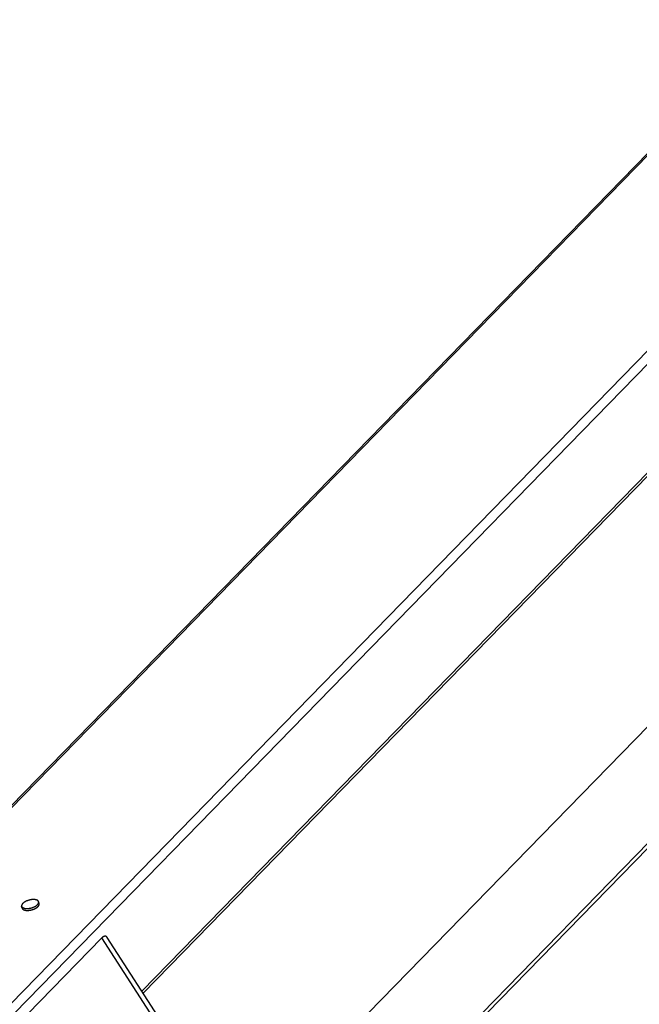
# Model space of a CAD drawing. Extents: x -1492 to 6579, y -1089 to 4080.
# Drawn here: x 739 to 1020, y 997 to 1444 of the extents above; entities that cross this region are included whole.
import ezdxf

# ---------------------------------------------------------------- set-up
doc = ezdxf.new("R2010")
doc.units = 0
doc.header["$LTSCALE"] = 0.5
doc.layers.get('0').update_dxf_attribs({"linetype": 'CONTINUOUS'})

msp = doc.modelspace()

# ---------------------------------------------------------------- linework, layer by layer
at = {"linetype": 'CONTINUOUS', "extrusion": (-0.005812, 0.864774, 0.502127)}
for p, q in [((3.94, 248.093, 25.823), (1428.305, 1708.252, 253.257)), ((7.149, 245.332, 25.711), (1433.782, 1707.815, 253.507)), ((-77.745, 254.012, 22.036), (1335.343, 1702.611, 247.669)), ((-76.293, 254.488, 22.163), (1335.682, 1701.945, 247.619)), ((1591.963, 1652.43, 256.307), (177.741, 202.668, 30.493)), ((180.142, 202.9, 30.646), (1593.498, 1651.774, 256.322)), ((794.168, 1002.915, 146.297), (1334.906, 1557.242, 232.639)), ((794.76, 1001.998, 146.234), (1335.232, 1556.052, 232.533)), ((883.485, 979.137, 148.652), (1346.45, 1453.736, 222.575)), ((747.562, 1042.569, 147.881), (747.328, 1043.423, 147.956)), ((739.857, 1040.512, 147.254), (739.623, 1041.366, 147.329)), ((735.494, 985.492, 141.339), (776.002, 1027.018, 147.807)), ((811.52, 972.014, 144.041), (776.002, 1027.018, 147.807)), ((813.551, 972.898, 144.242), (778.501, 1027.178, 147.958))]:
    msp.add_line(p, q, dxfattribs=at)
at = {"linetype": 'CONTINUOUS'}
for points in [[(739.623, 1041.37, 147.329), (739.651, 1041.28, 147.322), (739.688, 1041.2, 147.315), (739.735, 1041.12, 147.31), (739.791, 1041.04, 147.305), (739.856, 1040.97, 147.301), (739.929, 1040.9, 147.297), (740.011, 1040.83, 147.295), (740.101, 1040.77, 147.293), (740.199, 1040.71, 147.293), (740.305, 1040.66, 147.293), (740.419, 1040.61, 147.294), (740.541, 1040.56, 147.295), (740.669, 1040.52, 147.298), (740.804, 1040.48, 147.301), (740.945, 1040.45, 147.306), (741.093, 1040.42, 147.311), (741.246, 1040.4, 147.317), (741.405, 1040.38, 147.323), (741.569, 1040.36, 147.331), (741.737, 1040.36, 147.339), (741.91, 1040.35, 147.348), (742.086, 1040.35, 147.357), (742.265, 1040.36, 147.368), (742.448, 1040.37, 147.379), (742.633, 1040.39, 147.39), (742.82, 1040.41, 147.402), (743.008, 1040.43, 147.415), (743.198, 1040.46, 147.429), (743.388, 1040.5, 147.442), (743.579, 1040.54, 147.457), (743.769, 1040.58, 147.472), (743.959, 1040.63, 147.487), (744.148, 1040.68, 147.502), (744.334, 1040.74, 147.518), (744.519, 1040.8, 147.534), (744.701, 1040.86, 147.551), (744.881, 1040.93, 147.568), (745.057, 1041, 147.585), (745.229, 1041.08, 147.602), (745.397, 1041.16, 147.619), (745.56, 1041.24, 147.636), (745.718, 1041.32, 147.653), (745.871, 1041.41, 147.67), (746.018, 1041.5, 147.687), (746.159, 1041.59, 147.704), (746.293, 1041.68, 147.721), (746.421, 1041.78, 147.738), (746.542, 1041.87, 147.754), (746.655, 1041.97, 147.77), (746.76, 1042.07, 147.786), (746.858, 1042.17, 147.802), (746.948, 1042.27, 147.817), (747.029, 1042.37, 147.832), (747.101, 1042.47, 147.846), (747.165, 1042.57, 147.86), (747.22, 1042.67, 147.873), (747.266, 1042.77, 147.886), (747.303, 1042.87, 147.898), (747.33, 1042.96, 147.909), (747.348, 1043.06, 147.92), (747.357, 1043.15, 147.93), (747.357, 1043.24, 147.94), (747.347, 1043.34, 147.948), (747.328, 1043.42, 147.956), (747.3, 1043.51, 147.964), (747.262, 1043.59, 147.97), (747.215, 1043.67, 147.976), (747.16, 1043.75, 147.981), (747.095, 1043.82, 147.985), (747.022, 1043.89, 147.988), (746.94, 1043.96, 147.991), (746.85, 1044.02, 147.992), (746.751, 1044.08, 147.993), (746.645, 1044.13, 147.993), (746.531, 1044.18, 147.992), (746.41, 1044.23, 147.99), (746.282, 1044.27, 147.988), (746.147, 1044.31, 147.984), (746.005, 1044.34, 147.98), (745.858, 1044.37, 147.975), (745.704, 1044.39, 147.969), (745.546, 1044.41, 147.962), (745.382, 1044.42, 147.955), (745.214, 1044.43, 147.947), (745.041, 1044.44, 147.938), (744.865, 1044.44, 147.928), (744.685, 1044.43, 147.918), (744.503, 1044.42, 147.907), (744.318, 1044.4, 147.895), (744.131, 1044.38, 147.883), (743.942, 1044.36, 147.87), (743.752, 1044.33, 147.857), (743.562, 1044.29, 147.843), (743.371, 1044.25, 147.829), (743.181, 1044.21, 147.814), (742.992, 1044.16, 147.799), (742.803, 1044.11, 147.783), (742.616, 1044.05, 147.767), (742.431, 1043.99, 147.751), (742.249, 1043.92, 147.735), (742.07, 1043.86, 147.718), (741.894, 1043.78, 147.701), (741.722, 1043.71, 147.684), (741.554, 1043.63, 147.667), (741.391, 1043.55, 147.65), (741.232, 1043.47, 147.633), (741.08, 1043.38, 147.616), (740.933, 1043.29, 147.598), (740.792, 1043.2, 147.581), (740.657, 1043.11, 147.565), (740.529, 1043.01, 147.548), (740.409, 1042.91, 147.531), (740.296, 1042.82, 147.515), (740.19, 1042.72, 147.499), (740.093, 1042.62, 147.484), (740.003, 1042.52, 147.469), (739.922, 1042.42, 147.454), (739.849, 1042.32, 147.44), (739.786, 1042.22, 147.426), (739.731, 1042.12, 147.413), (739.685, 1042.02, 147.4), (739.648, 1041.92, 147.388), (739.62, 1041.83, 147.377), (739.602, 1041.73, 147.366), (739.593, 1041.64, 147.356), (739.594, 1041.54, 147.346), (739.603, 1041.45, 147.337), (739.623, 1041.37, 147.329)], [(744.742, 1039.94, 147.458), (744.783, 1039.96, 147.462), (744.825, 1039.97, 147.465), (744.866, 1039.99, 147.469), (744.907, 1040, 147.473), (744.948, 1040.02, 147.477), (744.989, 1040.03, 147.48), (745.03, 1040.05, 147.484), (745.071, 1040.06, 147.488), (745.111, 1040.08, 147.492), (745.151, 1040.09, 147.496), (745.192, 1040.11, 147.499), (745.231, 1040.13, 147.503), (745.271, 1040.14, 147.507), (745.311, 1040.16, 147.511), (745.35, 1040.18, 147.515), (745.389, 1040.19, 147.519), (745.428, 1040.21, 147.523), (745.467, 1040.23, 147.526), (745.505, 1040.25, 147.53), (745.544, 1040.26, 147.534), (745.582, 1040.28, 147.538), (745.619, 1040.3, 147.542), (745.657, 1040.32, 147.546), (745.694, 1040.34, 147.55), (745.731, 1040.35, 147.554), (745.768, 1040.37, 147.558), (745.805, 1040.39, 147.561), (745.841, 1040.41, 147.565), (745.877, 1040.43, 147.569), (745.913, 1040.45, 147.573), (745.948, 1040.47, 147.577), (745.984, 1040.49, 147.581), (746.018, 1040.51, 147.585), (746.053, 1040.53, 147.589), (746.087, 1040.55, 147.593), (746.122, 1040.57, 147.597), (746.155, 1040.59, 147.6), (746.189, 1040.61, 147.604), (746.222, 1040.63, 147.608), (746.255, 1040.65, 147.612), (746.287, 1040.67, 147.616), (746.319, 1040.69, 147.62), (746.351, 1040.71, 147.624), (746.383, 1040.73, 147.628), (746.414, 1040.75, 147.631), (746.445, 1040.77, 147.635), (746.476, 1040.79, 147.639), (746.506, 1040.81, 147.643), (746.536, 1040.84, 147.647), (746.565, 1040.86, 147.65), (746.594, 1040.88, 147.654), (746.623, 1040.9, 147.658), (746.651, 1040.92, 147.662), (746.68, 1040.94, 147.666), (746.707, 1040.96, 147.669), (746.735, 1040.99, 147.673), (746.761, 1041.01, 147.677), (746.788, 1041.03, 147.68), (746.814, 1041.05, 147.684), (746.84, 1041.07, 147.688), (746.865, 1041.1, 147.691), (746.89, 1041.12, 147.695), (746.915, 1041.14, 147.699), (746.939, 1041.16, 147.702), (746.963, 1041.19, 147.706), (746.987, 1041.21, 147.71), (747.01, 1041.23, 147.713), (747.032, 1041.25, 147.717), (747.054, 1041.28, 147.72), (747.076, 1041.3, 147.724), (747.097, 1041.32, 147.727), (747.118, 1041.34, 147.731), (747.139, 1041.37, 147.734), (747.159, 1041.39, 147.737), (747.179, 1041.41, 147.741), (747.198, 1041.43, 147.744), (747.217, 1041.46, 147.748), (747.235, 1041.48, 147.751), (747.253, 1041.5, 147.754), (747.27, 1041.53, 147.758), (747.287, 1041.55, 147.761), (747.304, 1041.57, 147.764), (747.32, 1041.59, 147.767), (747.336, 1041.62, 147.77), (747.351, 1041.64, 147.774), (747.366, 1041.66, 147.777), (747.38, 1041.69, 147.78), (747.394, 1041.71, 147.783), (747.408, 1041.73, 147.786), (747.42, 1041.75, 147.789), (747.433, 1041.78, 147.792), (747.445, 1041.8, 147.795), (747.457, 1041.82, 147.798), (747.468, 1041.84, 147.801), (747.478, 1041.87, 147.804), (747.489, 1041.89, 147.807), (747.498, 1041.91, 147.81), (747.507, 1041.93, 147.812), (747.516, 1041.96, 147.815), (747.525, 1041.98, 147.818), (747.532, 1042, 147.821), (747.54, 1042.02, 147.823), (747.547, 1042.04, 147.826), (747.553, 1042.07, 147.829), (747.559, 1042.09, 147.831), (747.564, 1042.11, 147.834), (747.569, 1042.13, 147.836), (747.574, 1042.15, 147.839), (747.578, 1042.18, 147.841), (747.581, 1042.2, 147.844), (747.584, 1042.22, 147.846), (747.587, 1042.24, 147.848), (747.589, 1042.26, 147.851), (747.59, 1042.28, 147.853), (747.592, 1042.3, 147.855), (747.592, 1042.32, 147.857), (747.592, 1042.35, 147.86), (747.592, 1042.37, 147.862), (747.591, 1042.39, 147.864), (747.59, 1042.41, 147.866), (747.588, 1042.43, 147.868), (747.586, 1042.45, 147.87), (747.583, 1042.47, 147.872), (747.58, 1042.49, 147.874), (747.576, 1042.51, 147.876), (747.572, 1042.53, 147.877), (747.567, 1042.55, 147.879), (747.562, 1042.57, 147.881)], [(739.857, 1040.51, 147.254), (739.863, 1040.49, 147.252), (739.871, 1040.47, 147.25), (739.879, 1040.44, 147.248), (739.888, 1040.42, 147.246), (739.898, 1040.4, 147.244), (739.908, 1040.37, 147.242), (739.919, 1040.35, 147.24), (739.93, 1040.33, 147.239), (739.943, 1040.31, 147.237), (739.956, 1040.29, 147.236), (739.969, 1040.26, 147.234), (739.984, 1040.24, 147.233), (739.999, 1040.22, 147.231), (740.014, 1040.2, 147.23), (740.031, 1040.18, 147.229), (740.048, 1040.16, 147.228), (740.065, 1040.14, 147.227), (740.084, 1040.12, 147.225), (740.103, 1040.1, 147.224), (740.122, 1040.08, 147.224), (740.142, 1040.06, 147.223), (740.163, 1040.04, 147.222), (740.185, 1040.03, 147.221), (740.207, 1040.01, 147.22), (740.23, 1039.99, 147.22), (740.253, 1039.97, 147.219), (740.277, 1039.95, 147.219), (740.302, 1039.94, 147.218), (740.327, 1039.92, 147.218), (740.353, 1039.9, 147.218), (740.379, 1039.89, 147.217), (740.406, 1039.87, 147.217), (740.434, 1039.86, 147.217), (740.462, 1039.84, 147.217), (740.491, 1039.83, 147.217), (740.52, 1039.81, 147.217), (740.55, 1039.8, 147.217), (740.581, 1039.78, 147.217), (740.612, 1039.77, 147.218), (740.644, 1039.76, 147.218), (740.676, 1039.74, 147.218), (740.709, 1039.73, 147.219), (740.742, 1039.72, 147.219), (740.776, 1039.7, 147.22), (740.81, 1039.69, 147.22), (740.845, 1039.68, 147.221), (740.88, 1039.67, 147.222), (740.916, 1039.66, 147.223), (740.953, 1039.65, 147.224), (740.99, 1039.64, 147.225), (741.027, 1039.63, 147.226), (741.065, 1039.62, 147.227), (741.103, 1039.61, 147.228), (741.142, 1039.6, 147.229), (741.181, 1039.59, 147.23), (741.221, 1039.59, 147.231), (741.261, 1039.58, 147.233), (741.302, 1039.57, 147.234), (741.343, 1039.56, 147.236), (741.384, 1039.56, 147.237), (741.426, 1039.55, 147.239), (741.468, 1039.54, 147.241), (741.511, 1039.54, 147.242), (741.554, 1039.53, 147.244), (741.598, 1039.53, 147.246), (741.641, 1039.52, 147.248), (741.686, 1039.52, 147.25), (741.73, 1039.52, 147.252), (741.775, 1039.51, 147.254), (741.82, 1039.51, 147.256), (741.866, 1039.51, 147.258), (741.912, 1039.5, 147.26), (741.958, 1039.5, 147.263), (742.005, 1039.5, 147.265), (742.052, 1039.5, 147.267), (742.099, 1039.5, 147.27), (742.146, 1039.5, 147.272), (742.194, 1039.5, 147.275), (742.242, 1039.5, 147.278), (742.291, 1039.5, 147.28), (742.339, 1039.5, 147.283), (742.388, 1039.5, 147.286), (742.437, 1039.5, 147.288), (742.486, 1039.51, 147.291), (742.536, 1039.51, 147.294), (742.585, 1039.51, 147.297), (742.635, 1039.51, 147.3), (742.685, 1039.52, 147.303), (742.736, 1039.52, 147.306), (742.786, 1039.53, 147.31), (742.837, 1039.53, 147.313), (742.887, 1039.53, 147.316), (742.938, 1039.54, 147.319), (742.989, 1039.55, 147.323), (743.041, 1039.55, 147.326), (743.092, 1039.56, 147.329), (743.143, 1039.57, 147.333), (743.195, 1039.57, 147.336), (743.246, 1039.58, 147.34), (743.298, 1039.59, 147.344), (743.35, 1039.6, 147.347), (743.402, 1039.6, 147.351), (743.454, 1039.61, 147.355), (743.506, 1039.62, 147.358), (743.558, 1039.63, 147.362), (743.61, 1039.64, 147.366), (743.662, 1039.65, 147.37), (743.714, 1039.66, 147.374), (743.766, 1039.67, 147.378), (743.818, 1039.68, 147.382), (743.87, 1039.7, 147.386), (743.922, 1039.71, 147.39), (743.973, 1039.72, 147.394), (744.025, 1039.73, 147.398), (744.077, 1039.75, 147.402), (744.129, 1039.76, 147.406), (744.181, 1039.77, 147.41), (744.232, 1039.79, 147.414), (744.284, 1039.8, 147.419), (744.335, 1039.82, 147.423), (744.386, 1039.83, 147.427), (744.438, 1039.85, 147.432), (744.489, 1039.86, 147.436), (744.54, 1039.88, 147.44), (744.59, 1039.89, 147.445), (744.641, 1039.91, 147.449), (744.691, 1039.93, 147.453), (744.742, 1039.94, 147.458)], [(778.501, 1027.18, 147.958), (778.488, 1027.2, 147.959), (778.476, 1027.22, 147.961), (778.463, 1027.23, 147.962), (778.449, 1027.25, 147.963), (778.436, 1027.27, 147.964), (778.423, 1027.29, 147.965), (778.409, 1027.31, 147.966), (778.395, 1027.32, 147.967), (778.381, 1027.34, 147.968), (778.367, 1027.36, 147.969), (778.353, 1027.37, 147.97), (778.338, 1027.39, 147.971), (778.324, 1027.4, 147.972), (778.309, 1027.42, 147.973), (778.294, 1027.43, 147.973), (778.279, 1027.45, 147.974), (778.263, 1027.46, 147.975), (778.248, 1027.48, 147.975), (778.232, 1027.49, 147.976), (778.216, 1027.51, 147.977), (778.2, 1027.52, 147.977), (778.184, 1027.53, 147.978), (778.168, 1027.54, 147.978), (778.151, 1027.56, 147.978), (778.135, 1027.57, 147.979), (778.118, 1027.58, 147.979), (778.101, 1027.59, 147.979), (778.084, 1027.6, 147.979), (778.067, 1027.61, 147.98), (778.05, 1027.62, 147.98), (778.032, 1027.63, 147.98), (778.015, 1027.64, 147.98), (777.997, 1027.65, 147.98), (777.979, 1027.66, 147.98), (777.961, 1027.67, 147.98), (777.943, 1027.68, 147.98), (777.925, 1027.69, 147.98), (777.907, 1027.69, 147.979), (777.888, 1027.7, 147.979), (777.869, 1027.71, 147.979), (777.851, 1027.71, 147.978), (777.832, 1027.72, 147.978), (777.813, 1027.73, 147.978), (777.794, 1027.73, 147.977), (777.775, 1027.74, 147.977), (777.755, 1027.74, 147.976), (777.736, 1027.75, 147.976), (777.716, 1027.75, 147.975), (777.697, 1027.76, 147.974), (777.677, 1027.76, 147.974), (777.657, 1027.76, 147.973), (777.637, 1027.77, 147.972), (777.617, 1027.77, 147.971), (777.597, 1027.77, 147.971), (777.577, 1027.77, 147.97), (777.557, 1027.77, 147.969), (777.536, 1027.78, 147.968), (777.516, 1027.78, 147.967), (777.495, 1027.78, 147.966), (777.475, 1027.78, 147.965), (777.454, 1027.78, 147.964), (777.433, 1027.78, 147.962), (777.413, 1027.78, 147.961), (777.392, 1027.77, 147.96), (777.371, 1027.77, 147.959), (777.35, 1027.77, 147.957), (777.328, 1027.77, 147.956), (777.307, 1027.77, 147.955), (777.286, 1027.76, 147.953), (777.265, 1027.76, 147.952), (777.243, 1027.76, 147.95), (777.222, 1027.75, 147.949), (777.2, 1027.75, 147.947), (777.179, 1027.74, 147.945), (777.157, 1027.74, 147.944), (777.136, 1027.73, 147.942), (777.114, 1027.73, 147.94), (777.092, 1027.72, 147.938), (777.07, 1027.72, 147.937), (777.049, 1027.71, 147.935), (777.027, 1027.7, 147.933), (777.005, 1027.69, 147.931), (776.983, 1027.69, 147.929), (776.961, 1027.68, 147.927), (776.939, 1027.67, 147.925), (776.917, 1027.66, 147.923), (776.895, 1027.65, 147.921), (776.873, 1027.64, 147.919), (776.851, 1027.63, 147.916), (776.829, 1027.62, 147.914), (776.807, 1027.61, 147.912), (776.785, 1027.6, 147.91), (776.763, 1027.59, 147.907), (776.741, 1027.58, 147.905), (776.719, 1027.57, 147.903), (776.697, 1027.56, 147.9), (776.674, 1027.55, 147.898), (776.652, 1027.53, 147.895), (776.63, 1027.52, 147.893), (776.608, 1027.51, 147.89), (776.586, 1027.49, 147.888), (776.564, 1027.48, 147.885), (776.542, 1027.47, 147.882), (776.52, 1027.45, 147.88), (776.498, 1027.44, 147.877), (776.476, 1027.42, 147.874), (776.454, 1027.41, 147.872), (776.432, 1027.39, 147.869), (776.41, 1027.38, 147.866), (776.388, 1027.36, 147.863), (776.366, 1027.34, 147.86), (776.345, 1027.33, 147.857), (776.323, 1027.31, 147.854), (776.301, 1027.29, 147.851), (776.279, 1027.27, 147.848), (776.258, 1027.26, 147.845), (776.236, 1027.24, 147.842), (776.215, 1027.22, 147.839), (776.193, 1027.2, 147.836), (776.172, 1027.18, 147.833), (776.15, 1027.16, 147.83), (776.129, 1027.14, 147.827), (776.108, 1027.12, 147.823), (776.086, 1027.1, 147.82), (776.065, 1027.08, 147.817), (776.044, 1027.06, 147.814), (776.023, 1027.04, 147.81), (776.002, 1027.02, 147.807)]]:
    msp.add_polyline3d(points, dxfattribs=at)

doc.saveas('drawing.dxf')
